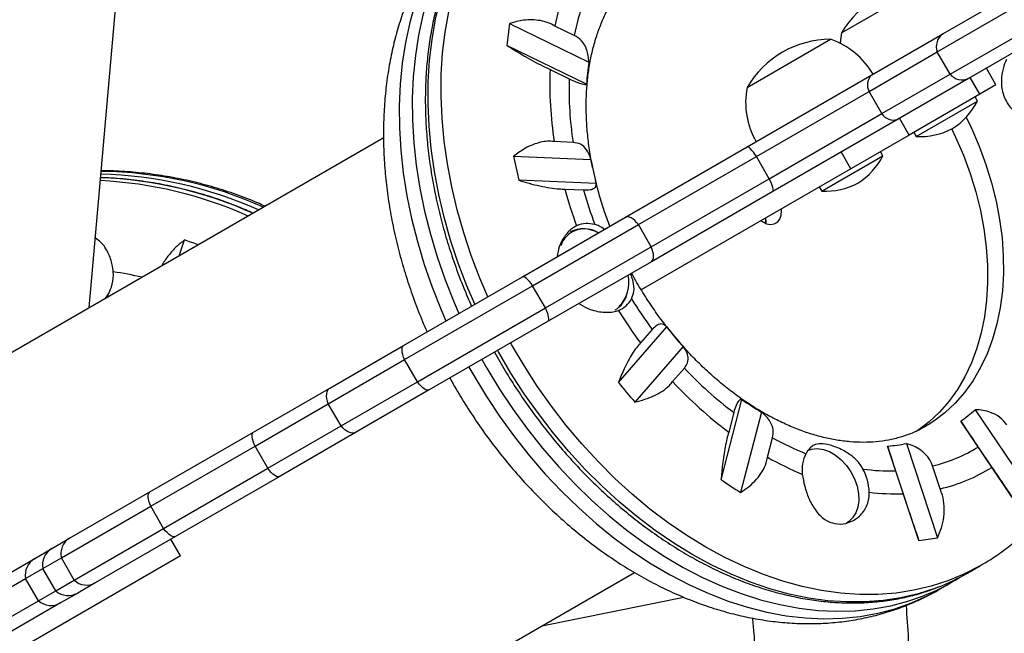
# Model space of a CAD drawing. Units: inches. Extents: x -40 to 843, y 186 to 703.
# Drawn here: x 339 to 349, y 536 to 542 of the extents above; entities that cross this region are included whole.
import ezdxf

# ---------------------------------------------------------------- set-up
doc = ezdxf.new("R2010")
doc.units = ezdxf.units.IN
doc.header["$MEASUREMENT"] = 0
doc.header["$PDSIZE"] = -1
doc.layers.add('CONTOUR', color=7, linetype='Continuous')
doc.layers.add('DIM_IMP_BORDURE', color=7, linetype='Continuous')
doc.styles.add('DIM', font='romans.shx')
doc.dimstyles.new('Implantation (Pied-mètre)', dxfattribs={"dimscale": 96, "dimtxt": 0.09375, "dimasz": 0.125, "dimexe": 0.125, "dimexo": 0.125, "dimgap": 0.03, "dimtad": 1, "dimdec": 3, "dimzin": 0, "dimdsep": 46, "dimlunit": 4, "dimtxsty": 'DIM', "dimblk1": 'OBLIQUE', "dimblk2": 'OBLIQUE', "dimsah": 1, "dimcen": 0.089844, "dimdle": 0.125, "dimclrt": 7, "dimadec": 0, "dimazin": 0, "dimtfac": 1, "dimtdec": 0, "dimtofl": 0, "dimtmove": 0, "dimatfit": 3, "dimldrblk": 'OBLIQUE', "dimfxl": 1, "dimfrac": 2, "dimtolj": 1, "dimtzin": 0, "dimarcsym": 0})

# ---------------------------------------------------------------- blocks, each defined once
blk = doc.blocks.new('_OBLIQUE')
at = {"color": 0, "linetype": 'ByBlock'}
blk.add_line((-0.5, -0.5), (0.5, 0.5), dxfattribs=at)
blk = doc.blocks.new('*D10')
at = {"layer": 'Defpoints', "color": 0}
for p in [(771.1392, 671.9247), (771.1392, 579.7071), (52.8291, 469.4891)]:
    blk.add_point(p, dxfattribs=at)
at = {"layer": 'DIM_IMP_BORDURE', "color": 0, "lineweight": -2}
for p, q in [((52.8291, 485.7391), (52.8291, 688.1747)), ((771.1392, 595.9571), (771.1392, 688.1747)), ((36.5791, 671.9247), (787.3892, 671.9247))]:
    blk.add_line(p, q, dxfattribs=at)
at = {"layer": 'DIM_IMP_BORDURE', "color": 0, "lineweight": -2, "xscale": 16.25, "yscale": 16.25, "zscale": 16.25, "rotation": 180}
blk.add_blockref('_OBLIQUE', (52.8291, 671.9247), dxfattribs=at)
at = {"layer": 'DIM_IMP_BORDURE', "color": 0, "lineweight": -2, "xscale": 16.25, "yscale": 16.25, "zscale": 16.25}
blk.add_blockref('_OBLIQUE', (771.1392, 671.9247), dxfattribs=at)
at = {"layer": 'DIM_IMP_BORDURE', "color": 7, "insert": (411.9841, 685.0923), "char_height": 12.1875, "attachment_point": 5, "style": 'DIM'}
blk.add_mtext('\\A1;59\'-10" [18.245m]', dxfattribs=at)
blk = doc.blocks.new('*D11')
at = {"layer": 'Defpoints', "color": 0}
for p in [(443.1693, 646.2747), (-9.101, 202.4925), (263.7286, 202.4925)]:
    blk.add_point(p, dxfattribs=at)
at = {"layer": 'DIM_IMP_BORDURE', "color": 0, "lineweight": -2}
for p, q in [((-9.101, 662.5247), (-9.101, 186.2425)), ((426.9193, 646.2747), (-25.351, 646.2747)), ((247.4786, 202.4925), (-25.351, 202.4925))]:
    blk.add_line(p, q, dxfattribs=at)
at = {"layer": 'DIM_IMP_BORDURE', "color": 0, "lineweight": -2, "xscale": 16.25, "yscale": 16.25, "zscale": 16.25}
for p, rotation in [((-9.101, 646.2747), 90), ((-9.101, 202.4925), 270)]:
    blk.add_blockref('_OBLIQUE', p, dxfattribs=dict(at, rotation=rotation))
at = {"layer": 'DIM_IMP_BORDURE', "color": 7, "insert": (-22.2686, 424.3836), "char_height": 12.1875, "attachment_point": 5, "rotation": 90, "style": 'DIM'}
blk.add_mtext("\\A1;37' [11.272m]", dxfattribs=at)

msp = doc.modelspace()

# ---------------------------------------------------------------- linework, layer by layer
at = {"layer": 'CONTOUR'}
for p, q in [((339.70262, 539.3109), (340.06257, 543.37568)), ((347.01703, 541.98225), (347.82892, 542.451)), ((348.0016, 541.97334), (348.74595, 542.4031)), ((347.94706, 541.79752), (348.70514, 542.23519)), ((343.78934, 542.07422), (344.56199, 541.69823)), ((344.41893, 541.95807), (344.23147, 542.04929)), ((347.3103, 541.57422), (348.0016, 541.97334)), ((348.07206, 541.58101), (348.83014, 542.01869)), ((348.99595, 541.97009), (348.2516, 541.54033)), ((344.53768, 541.48474), (343.76503, 541.86073)), ((346.09847, 541.45192), (346.91037, 541.92067)), ((347.28388, 541.41463), (347.94706, 541.79752)), ((348.07206, 541.58101), (347.94706, 541.79752)), ((344.18334, 541.62658), (344.3708, 541.53536)), ((346.0986, 540.87465), (347.3103, 541.57422)), ((347.40888, 541.19812), (348.07206, 541.58101)), ((348.51786, 541.47755), (348.42411, 541.63993)), ((348.2516, 541.54033), (347.5603, 541.14121)), ((348.35933, 541.38602), (348.26558, 541.5484)), ((348.51786, 541.47755), (348.35933, 541.38602)), ((346.18953, 540.78281), (347.28388, 541.41463)), ((347.40888, 541.19812), (347.28388, 541.41463)), ((348.35933, 541.38602), (347.67412, 540.99042)), ((347.74242, 540.97573), (348.33661, 541.31878)), ((348.3379, 541.31953), (348.31446, 541.36012)), ((348.33661, 541.31878), (348.3379, 541.31953)), ((346.31453, 540.56631), (347.40888, 541.19812)), ((347.5603, 541.14121), (346.3486, 540.44163)), ((347.67412, 540.99042), (347.58037, 541.1528)), ((347.67412, 540.99042), (347.10801, 540.66358)), ((347.71899, 541.01632), (347.74242, 540.97573)), ((342.56124, 540.96133), (336.17905, 537.27657)), ((344.40747, 540.91956), (344.22496, 540.9277)), ((344.91824, 540.19317), (346.0986, 540.87465)), ((347.10801, 540.66358), (347.01426, 540.82596)), ((347.41934, 540.7892), (347.39591, 540.82979)), ((343.82907, 540.78531), (344.58133, 540.75174)), ((345.04268, 540.12067), (346.18953, 540.78281)), ((346.31453, 540.56631), (346.18953, 540.78281)), ((346.87403, 540.47436), (347.41934, 540.7892)), ((347.10801, 540.66358), (345.07048, 539.48721)), ((344.63227, 540.51804), (343.88, 540.55162)), ((345.16768, 539.90417), (346.31453, 540.56631)), ((344.32581, 540.46498), (344.50832, 540.45683)), ((346.3486, 540.44163), (345.16824, 539.76015)), ((346.80043, 540.48599), (346.82386, 540.4454)), ((346.82386, 540.4454), (346.87403, 540.47436)), ((343.91443, 539.61361), (344.91824, 540.19317)), ((344.01415, 539.52685), (345.04268, 540.12067)), ((345.16768, 539.90417), (345.04268, 540.12067)), ((340.57997, 539.81745), (340.62986, 539.97085)), ((344.13915, 539.31035), (345.16768, 539.90417)), ((345.16824, 539.76015), (344.16443, 539.1806)), ((342.76022, 538.94723), (343.91443, 539.61361)), ((342.76949, 538.80825), (344.01415, 539.52685)), ((344.13915, 539.31035), (344.01415, 539.52685)), ((339.86184, 539.40283), (339.88279, 539.43153)), ((339.88279, 539.43153), (339.90604, 539.42835)), ((342.89449, 538.59174), (344.13915, 539.31035)), ((344.16443, 539.1806), (343.01022, 538.51422)), ((344.84931, 538.58601), (345.31857, 539.12633)), ((345.17663, 539.10162), (345.06278, 538.97053)), ((345.35959, 539.07643), (345.31832, 539.12762)), ((342.04225, 538.53271), (342.76022, 538.94723)), ((345.47628, 538.93693), (345.00702, 538.3966)), ((342.02849, 538.38043), (342.76949, 538.80825)), ((342.89449, 538.59174), (342.76949, 538.80825)), ((345.37505, 538.59551), (345.48889, 538.7266)), ((342.15349, 538.16393), (342.89449, 538.59174)), ((341.29983, 538.10408), (342.04225, 538.53271)), ((343.01022, 538.51422), (342.29225, 538.0997)), ((345.84526, 537.64236), (346.04762, 538.42283)), ((341.31622, 537.9692), (342.02849, 538.38043)), ((342.15349, 538.16393), (342.02849, 538.38043)), ((348.31456, 538.32165), (348.86447, 537.5076)), ((345.96888, 538.2947), (345.91979, 538.10535)), ((346.23847, 538.2986), (346.03611, 537.51813)), ((348.72456, 537.39814), (348.17465, 538.21219)), ((341.44122, 537.75269), (342.15349, 538.16393)), ((340.29336, 537.52299), (341.29983, 538.10408)), ((342.29225, 538.0997), (341.54983, 537.67107)), ((346.29767, 537.85937), (346.34677, 538.04872)), ((340.30242, 537.38389), (341.31622, 537.9692)), ((341.44122, 537.75269), (341.31622, 537.9692)), ((347.76834, 537.05288), (347.46494, 537.96919)), ((347.64696, 537.99328), (347.95036, 537.07696)), ((348.34479, 537.95955), (348.47821, 537.76205)), ((340.42742, 537.16738), (341.44122, 537.75269)), ((347.97508, 537.55333), (347.90148, 537.77564)), ((341.54983, 537.67107), (340.54336, 537.08998)), ((347.54108, 537.72795), (347.61469, 537.50564)), ((339.51369, 537.07285), (340.29336, 537.52299)), ((339.43381, 536.88239), (340.30242, 537.38389)), ((340.42742, 537.16738), (340.30242, 537.38389)), ((339.55881, 536.66589), (340.42742, 537.16738)), ((339.34244, 536.97398), (339.51369, 537.07285)), ((340.54336, 537.08998), (339.76369, 536.63984)), ((340.59133, 536.90117), (340.49758, 537.06355)), ((339.1763, 536.87806), (339.34244, 536.97398)), ((337.01136, 535.62813), (339.1763, 536.87806)), ((340.59133, 536.90117), (338.33871, 535.60062)), ((339.25354, 536.77831), (339.43381, 536.88239)), ((339.55881, 536.66589), (339.43381, 536.88239)), ((339.08594, 536.68155), (339.25354, 536.77831)), ((339.37854, 536.56181), (339.25354, 536.77831)), ((348.24063, 536.73455), (348.36756, 536.80783)), ((337.00291, 535.47891), (339.08594, 536.68155)), ((338.6166, 533.05473), (345.00314, 536.742)), ((339.21094, 536.46504), (339.08594, 536.68155)), ((339.37854, 536.56181), (339.55881, 536.66589)), ((339.76369, 536.63984), (339.59244, 536.54097)), ((347.9606, 536.57288), (348.08753, 536.64616)), ((339.21094, 536.46504), (339.37854, 536.56181)), ((339.59244, 536.54097), (339.4263, 536.44504)), ((344.10339, 536.22253), (345.4824, 536.50079)), ((347.9606, 536.57288), (347.96541, 536.57566)), ((337.12791, 535.26241), (339.21094, 536.46504)), ((339.4263, 536.44504), (337.26136, 535.19512))]:
    msp.add_line(p, q, dxfattribs=at)
at = {"layer": 'CONTOUR', "flags": 128}
for points in [[(343.45124, 539.34619), (343.37464, 539.52629), (343.29089, 539.74646), (343.21721, 539.96837), (343.15384, 540.19127), (343.101, 540.41437), (343.05888, 540.63692), (343.02762, 540.85815), (343.00732, 541.07729), (342.99806, 541.29359), (342.99988, 541.5063), (343.01275, 541.7147), (343.03665, 541.91805), (343.07148, 542.11566), (343.11713, 542.30685), (343.17344, 542.49096), (343.24021, 542.66736), (343.31722, 542.83543), (343.4042, 542.99461), (343.50085, 543.14433), (343.60683, 543.28408), (343.72178, 543.41338), (343.84531, 543.53179), (343.92115, 543.59565)], [(343.77255, 543.51086), (343.65012, 543.40517), (343.5294, 543.28308), (343.41739, 543.15024), (343.31448, 543.00711), (343.22102, 542.85418), (343.13734, 542.69198), (343.06371, 542.52107), (343.0004, 542.34203), (342.94763, 542.15549), (342.90557, 541.96208), (342.87437, 541.76248), (342.85414, 541.55737), (342.84495, 541.34746), (342.84683, 541.13347), (342.85977, 540.91614), (342.88373, 540.69622), (342.91863, 540.47446), (342.96434, 540.25164), (343.02071, 540.02852), (343.08754, 539.80586), (343.16461, 539.58445), (343.25165, 539.36503), (343.29814, 539.2578)], [(342.87347, 542.26875), (342.8207, 542.08221), (342.77864, 541.8888), (342.74744, 541.6892), (342.72721, 541.48409), (342.71802, 541.27417), (342.7199, 541.06018), (342.73284, 540.84285), (342.7568, 540.62293), (342.79169, 540.40118), (342.83741, 540.17836), (342.89378, 539.95523), (342.96061, 539.73258), (343.03768, 539.51116), (343.12471, 539.29175), (343.17121, 539.18452)], [(343.57817, 539.41948), (343.50157, 539.59957), (343.41782, 539.81974), (343.34414, 540.04165), (343.28077, 540.26455), (343.22793, 540.48766), (343.18581, 540.71021), (343.15455, 540.93144), (343.13425, 541.15058), (343.125, 541.36688), (343.12681, 541.57959), (343.13969, 541.78798), (343.16358, 541.99133), (343.19841, 542.18895)], [(347.01703, 541.98225), (347.00705, 541.91483), (347.00434, 541.88107)], [(348.22759, 541.16347), (348.27843, 541.05773), (348.35364, 540.88277), (348.41905, 540.7054), (348.47431, 540.52656), (348.51911, 540.3472), (348.55322, 540.16828), (348.57646, 539.99076), (348.58871, 539.81557), (348.58989, 539.64367), (348.58, 539.47596), (348.5591, 539.31334), (348.5273, 539.15667), (348.48476, 539.0068), (348.43171, 538.86451), (348.36844, 538.73058), (348.29529, 538.60572), (348.21263, 538.49059), (348.12093, 538.3858), (348.02065, 538.29192), (347.91235, 538.20944), (347.85706, 538.17366)], [(348.08739, 541.04906), (348.12533, 540.96934), (348.20055, 540.79438), (348.26596, 540.61701), (348.32121, 540.43817), (348.36602, 540.25881), (348.40013, 540.07989), (348.42337, 539.90237), (348.43561, 539.72719), (348.43679, 539.55528), (348.42691, 539.38757), (348.40601, 539.22495), (348.3742, 539.06828), (348.33166, 538.91841), (348.27862, 538.77613), (348.21535, 538.6422), (348.14219, 538.51733), (348.05954, 538.4022), (347.96783, 538.29741), (347.86756, 538.20353), (347.75925, 538.12105), (347.73686, 538.10608)], [(346.18953, 540.78281), (346.17448, 540.80455), (346.15985, 540.82411), (346.14598, 540.84103), (346.13322, 540.8549), (346.12184, 540.86541), (346.11214, 540.87229), (346.10433, 540.8754), (346.0986, 540.87465)], [(346.3486, 540.44163), (346.35211, 540.44622), (346.35333, 540.45454), (346.35222, 540.46639), (346.34881, 540.48149), (346.34318, 540.49948), (346.33546, 540.51995), (346.32583, 540.5424), (346.31453, 540.56631)], [(346.23326, 540.15854), (346.24609, 540.14934), (346.28609, 540.12934), (346.32607, 540.12179), (346.36307, 540.12725), (346.39434, 540.1453), (346.41756, 540.17461), (346.43101, 540.21302), (346.43369, 540.25766), (346.43214, 540.27336)], [(345.04268, 540.12067), (345.02541, 540.14114), (345.00783, 540.15899), (344.99034, 540.17382), (344.97337, 540.18527), (344.95731, 540.19306), (344.94254, 540.19703), (344.92941, 540.19706), (344.91824, 540.19317)], [(346.27916, 540.13191), (346.2806, 540.16927), (346.27904, 540.18497)], [(346.27904, 540.18497), (346.28064, 540.14637), (346.27916, 540.13191)], [(345.16824, 539.76015), (345.1772, 539.76788), (345.18373, 539.77927), (345.18769, 539.79404), (345.18896, 539.81185), (345.18754, 539.83227), (345.18344, 539.85483), (345.17677, 539.87898), (345.16768, 539.90417)], [(344.01415, 539.52685), (343.99851, 539.54826), (343.98311, 539.56737), (343.9683, 539.58374), (343.95442, 539.59698), (343.94182, 539.60677), (343.93079, 539.61289), (343.92158, 539.61519), (343.91443, 539.61361)], [(344.16443, 539.1806), (344.16937, 539.18601), (344.17198, 539.19513), (344.1722, 539.20775), (344.17002, 539.22356), (344.16549, 539.24219), (344.15872, 539.26321), (344.14987, 539.2861), (344.13915, 539.31035)], [(342.76949, 538.80825), (342.75983, 538.8331), (342.75239, 538.85681), (342.74735, 538.87883), (342.74483, 538.89862), (342.74489, 538.91572), (342.74752, 538.92973), (342.75267, 538.94032), (342.76022, 538.94723)], [(347.95287, 536.59722), (347.9233, 536.5861), (347.76094, 536.53383), (347.59322, 536.49439), (347.42074, 536.4679), (347.24408, 536.45446), (347.06385, 536.45411), (346.88068, 536.46686), (346.69519, 536.49266), (346.50802, 536.53143), (346.31983, 536.58302), (346.13126, 536.64726), (345.94295, 536.72393), (345.75557, 536.81277), (345.56974, 536.91347), (345.38612, 537.02568), (345.20534, 537.14901), (345.02802, 537.28305), (344.85477, 537.42732), (344.6862, 537.58133), (344.52287, 537.74455), (344.36535, 537.91642), (344.21419, 538.09634), (344.06991, 538.2837), (343.93301, 538.47785), (343.80395, 538.67811), (343.68318, 538.8838), (343.67519, 538.89814)], [(348.36977, 536.80911), (348.3567, 536.80161), (348.20669, 536.72429), (348.05023, 536.65938), (347.88787, 536.60712), (347.72015, 536.56767), (347.54767, 536.54118), (347.37101, 536.52774), (347.19078, 536.5274), (347.00761, 536.54015), (346.82212, 536.56595), (346.63496, 536.60471), (346.44676, 536.6563), (346.25819, 536.72055), (346.06988, 536.79722), (345.8825, 536.88606), (345.69667, 536.98675), (345.51306, 537.09896), (345.33227, 537.2223), (345.15495, 537.35633), (344.98171, 537.5006), (344.81313, 537.65461), (344.6498, 537.81783), (344.49228, 537.9897), (344.34113, 538.16963), (344.19684, 538.35698), (344.05994, 538.55113), (343.93088, 538.75139), (343.81011, 538.95709), (343.80212, 538.97142)], [(343.52209, 538.80975), (343.56939, 538.72629), (343.69297, 538.52233), (343.8247, 538.32403), (343.96412, 538.13207), (344.11075, 537.94712), (344.26408, 537.76982), (344.4236, 537.60077), (344.58874, 537.44055), (344.75894, 537.28973), (344.93361, 537.14882), (345.11216, 537.0183), (345.29395, 536.89863), (345.47838, 536.79022), (345.66479, 536.69344), (345.85256, 536.60862), (346.04102, 536.53607), (346.22954, 536.47602), (346.41747, 536.42868), (346.60414, 536.39423), (346.78893, 536.37277), (346.97119, 536.36438), (347.1503, 536.3691), (347.32563, 536.38689), (347.49659, 536.41771), (347.66259, 536.46145), (347.8025, 536.50988)], [(343.39516, 538.73647), (343.44246, 538.65301), (343.56604, 538.44905), (343.69777, 538.25075), (343.83719, 538.05879), (343.98382, 537.87384), (344.13715, 537.69653), (344.29667, 537.52748), (344.46181, 537.36727), (344.63201, 537.21645), (344.80668, 537.07553), (344.98522, 536.94502), (345.16702, 536.82535), (345.35145, 536.71693), (345.53786, 536.62015), (345.72563, 536.53534), (345.91409, 536.46278), (346.10261, 536.40273), (346.29053, 536.3554), (346.47721, 536.32095), (346.662, 536.29949), (346.84426, 536.2911), (347.02337, 536.29581), (347.1987, 536.31361), (347.36966, 536.34443), (347.53566, 536.38816), (347.69611, 536.44467), (347.85048, 536.51374), (347.9606, 536.57288)], [(343.01022, 538.51422), (343.00046, 538.51114), (342.98871, 538.51198), (342.97526, 538.5167), (342.96042, 538.5252), (342.94454, 538.53728), (342.928, 538.55265), (342.91118, 538.57095), (342.89449, 538.59174)], [(342.02849, 538.38043), (342.02035, 538.40616), (342.01494, 538.43105), (342.01239, 538.45449), (342.01275, 538.47595), (342.01604, 538.49492), (342.02215, 538.51094), (342.03096, 538.52364), (342.04225, 538.53271)], [(342.29225, 538.0997), (342.27874, 538.09446), (342.26334, 538.09318), (342.24641, 538.0959), (342.22835, 538.10254), (342.20958, 538.11295), (342.19055, 538.12688), (342.1717, 538.14401), (342.15349, 538.16393)], [(341.31622, 537.9692), (341.30608, 537.99378), (341.29802, 538.01713), (341.29221, 538.0387), (341.2888, 538.05798), (341.28786, 538.07451), (341.28942, 538.0879), (341.29344, 538.09783), (341.29983, 538.10408)], [(346.68669, 537.9262), (346.72479, 537.93874), (346.78078, 537.94413), (346.8399, 537.93599), (346.90002, 537.91463), (346.95896, 537.88081), (347.01459, 537.83576), (347.06491, 537.7811), (347.10809, 537.71882), (347.14257, 537.65116), (347.16711, 537.58057), (347.18082, 537.50959), (347.18321, 537.4408), (347.17418, 537.37669), (347.15407, 537.31956), (347.1236, 537.27148), (347.08387, 537.23419), (347.06747, 537.22362)], [(341.54983, 537.67107), (341.54123, 537.66866), (341.53061, 537.67014), (341.51823, 537.67548), (341.50439, 537.68456), (341.4894, 537.69715), (341.47363, 537.71297), (341.45744, 537.73163), (341.44122, 537.75269)], [(340.30242, 537.38389), (340.29277, 537.40875), (340.28535, 537.43247), (340.28033, 537.45449), (340.27784, 537.4743), (340.27793, 537.49142), (340.2806, 537.50545), (340.28578, 537.51606), (340.29336, 537.52299)], [(340.54336, 537.08998), (340.53357, 537.08688), (340.52179, 537.08769), (340.5083, 537.0924), (340.49343, 537.10088), (340.47753, 537.11295), (340.46096, 537.1283), (340.44413, 537.14659), (340.42742, 537.16738)]]:
    msp.add_lwpolyline(points, dxfattribs=at)
at = {"layer": 'CONTOUR'}
for centre, radius, start, end in [((347.83118, 541.5096), 0.94141, 90.137166, 149.862834), ((346.74018, 541.57796), 2.5526, 161.443244, 169.35946), ((346.7239, 541.5111), 2.34791, 160.803405, 169.025669), ((347.11007, 541.58798), 3.35615, 171.669648, 175.338472), ((348.0898, 541.84961), 0.15195, 125.484817, 200.050211), ((346.91262, 540.97927), 0.94141, 90.137166, 149.862834), ((346.66065, 541.19689), 0.76565, 30.146846, 70.965245), ((347.00417, 541.31203), 2.47253, 171.013713, 175.994407), ((347.71644, 541.48629), 3.53589, 177.726109, 189.089489), ((347.40155, 541.47713), 0.13324, 133.222582, 207.974236), ((348.18855, 541.67858), 0.15195, 219.949789, 294.515183), ((347.64934, 541.4216), 3.28052, 178.012639, 188.802959), ((346.85014, 541.30628), 0.76565, 169.034755, 209.853154), ((347.71649, 541.64178), 0.7, 302.721061, 332.589506), ((347.52184, 541.26878), 0.13324, 212.025764, 286.777418), ((347.77405, 541.67501), 0.7, 267.410494, 297.278939), ((348.37588, 541.65395), 4.62904, 190.815608, 193.776439), ((347.93656, 541.36065), 3.41003, 190.286205, 194.305842), ((346.79793, 541.11145), 0.7, 302.721061, 332.589506), ((339.72625, 536.64198), 3.96878, 65.82855, 88.680602), ((339.77316, 536.67023), 3.9673, 65.826039, 89.32246), ((339.62026, 536.56922), 3.9826, 65.862791, 87.239117), ((339.66723, 536.59747), 3.98109, 65.861113, 87.878167), ((346.85549, 541.14468), 0.7, 267.410494, 297.278939), ((348.53534, 541.64026), 4.37052, 195.599505, 200.511789), ((348.41981, 541.56754), 4.06613, 195.852483, 200.839898), ((344.54826, 539.85957), 0.271, 74.716878, 113.105007), ((344.51927, 539.8331), 0.24628, 57.138673, 160.507572), ((344.50685, 539.80238), 0.27682, 58.652252, 117.170134), ((339.48233, 536.45449), 3.69886, 69.717378, 71.926327), ((339.53311, 539.63789), 0.40603, 329.453898, 3.29832), ((339.48325, 536.485), 3.2087, 76.762892, 81.843937), ((344.61281, 539.55859), 0.33633, 315.664809, 12.139226), ((344.68501, 539.50709), 0.2538, 301.582892, 345.278999), ((344.76033, 539.51114), 0.24186, 291.213577, 332.66903), ((348.62531, 541.64627), 4.28586, 211.606859, 216.422254), ((348.76498, 541.72639), 4.61531, 211.926427, 216.663381), ((348.26303, 541.4177), 3.73098, 217.890014, 221.675643), ((348.23493, 541.29575), 3.76049, 223.093967, 232.944089), ((348.34735, 541.35101), 4.05307, 222.832351, 233.205705), ((348.81918, 541.7312), 5.06479, 218.388601, 221.177057), ((347.74737, 540.82537), 2.94302, 234.721328, 239.155795), ((347.38471, 539.36597), 1.39829, 304.397635, 311.681766), ((347.72868, 540.53327), 2.843, 240.916987, 248.153967), ((347.35385, 539.50865), 1.54346, 274.12759, 280.947308), ((347.53556, 539.28397), 1.55208, 283.636459, 301.425493), ((347.81311, 540.55124), 3.08912, 240.621849, 247.592093), ((346.97931, 537.73719), 0.34631, 152.995623, 186.937081), ((346.76247, 537.50052), 0.5236, 2.213479, 27.897757), ((347.49099, 539.6763), 1.94899, 262.162669, 271.472608), ((347.59384, 539.18307), 1.67374, 283.166209, 301.895744), ((348.1192, 540.92701), 3.99497, 235.305353, 238.57177), ((347.54548, 539.5892), 2.08471, 262.841383, 271.902546), ((339.60491, 536.92261), 0.17576, 121.264815, 193.227318), ((347.58486, 539.1394), 2.09458, 275.025453, 280.049445), ((339.43575, 536.81355), 0.18559, 120.183105, 190.946345), ((339.26999, 536.71595), 0.18723, 120.025061, 190.586532), ((347.06759, 538.413), 2.04009, 291.11483, 302.479772), ((347.22058, 538.50178), 2.04049, 291.031367, 299.993598), ((339.67919, 536.79395), 0.17576, 226.772682, 298.735185), ((339.50016, 536.70198), 0.18559, 229.053655, 299.816895), ((339.33276, 536.60723), 0.18723, 229.413468, 299.974939)]:
    msp.add_arc(centre, radius, start, end, dxfattribs=at)
for points, knots in [([(343.60864, 543.41275), (343.56916, 543.44065), (343.43777, 543.53349), (343.20748, 543.68049), (342.91845, 543.85376), (342.62328, 544.01568), (342.32286, 544.16681), (342.01747, 544.30673), (341.70755, 544.43532), (341.39352, 544.55239), (341.07579, 544.65777), (340.7548, 544.75134), (340.43099, 544.83296), (340.10479, 544.90253), (339.77663, 544.95996), (339.44697, 545.00517), (339.11624, 545.03809), (338.7849, 545.05869), (338.45339, 545.06695), (338.12215, 545.06284), (337.79163, 545.04639), (337.46228, 545.01761), (337.13454, 544.97654), (336.80885, 544.92325), (336.48565, 544.8578), (336.16537, 544.78028), (335.84843, 544.6908), (335.53528, 544.58949), (335.22632, 544.47648), (334.92197, 544.35192), (334.62264, 544.21598), (334.32872, 544.06884), (334.04062, 543.9107), (333.75871, 543.74178), (333.48339, 543.56231), (333.215, 543.37251), (332.95393, 543.17266), (332.7005, 542.96301), (332.45507, 542.74385), (332.21796, 542.51546), (331.9895, 542.27817), (331.76998, 542.03228), (331.5597, 541.77812), (331.35894, 541.51604), (331.168, 541.24637), (330.98704, 540.96953), (330.81663, 540.68571), (330.66125, 540.40583), (330.56818, 540.21774), (330.52416, 540.12877)], [0, 0, 0, 0, 0.0092927, 0.0309252, 0.0525557, 0.0741841, 0.0958101, 0.1174337, 0.1390547, 0.160673, 0.1822885, 0.2039011, 0.2255107, 0.2471173, 0.2687208, 0.2903212, 0.3119184, 0.3335125, 0.3551036, 0.3766915, 0.3982765, 0.4198586, 0.441438, 0.4630146, 0.4845888, 0.5061606, 0.5277303, 0.549298, 0.5708641, 0.5924286, 0.6139919, 0.6355543, 0.6571159, 0.6786771, 0.7002382, 0.7217992, 0.7433605, 0.7649225, 0.7864852, 0.8080491, 0.8296143, 0.8511812, 0.8727498, 0.8943205, 0.9158934, 0.9374686, 0.9590465, 0.980627, 1, 1, 1, 1]), ([(343.89746, 543.6088), (343.89271, 543.60625), (343.83722, 543.57653), (343.73681, 543.50945), (343.59744, 543.40727), (343.46604, 543.294), (343.34215, 543.17142), (343.2263, 543.03944), (343.11875, 542.89851), (343.01981, 542.74893), (342.92981, 542.59106), (342.84904, 542.42531), (342.77779, 542.25211), (342.71634, 542.07196), (342.66494, 541.8854), (342.6238, 541.69302), (342.59308, 541.49546), (342.57291, 541.29339), (342.56335, 541.08751), (342.56441, 540.87852), (342.57605, 540.66713), (342.5982, 540.45405), (342.63074, 540.23998), (342.67351, 540.0256), (342.72636, 539.81159), (342.78891, 539.59854), (342.86157, 539.3873), (342.92796, 539.21377), (342.97344, 539.11203), (342.98825, 539.07889)], [0, 0, 0, 0, 0.0034984, 0.0408386, 0.0781569, 0.1155035, 0.1529344, 0.1905018, 0.2282514, 0.2662209, 0.3044383, 0.3429203, 0.3816726, 0.4206894, 0.459955, 0.4994453, 0.5391306, 0.578978, 0.6189543, 0.6590275, 0.6991693, 0.7393554, 0.7795663, 0.8197842, 0.8599989, 0.9002049, 0.9404, 0.9805841, 1, 1, 1, 1]), ([(343.91376, 543.58971), (343.87775, 543.56007), (343.79991, 543.49601), (343.68919, 543.38544), (343.58012, 543.26094), (343.4793, 543.12695), (343.38678, 542.98418), (343.30292, 542.83298), (343.22798, 542.6738), (343.16221, 542.50713), (343.10582, 542.33349), (343.05899, 542.15342), (343.02189, 541.96748), (342.99462, 541.77627), (342.97727, 541.58037), (342.96988, 541.38041), (342.97248, 541.17702), (342.98504, 540.97082), (343.00751, 540.76245), (343.03981, 540.55256), (343.08183, 540.34179), (343.13345, 540.13079), (343.19443, 539.92017), (343.26486, 539.71067), (343.33952, 539.51292), (343.39484, 539.38645), (343.42027, 539.32831)], [0, 0, 0, 0, 0.0359247, 0.0776452, 0.1194119, 0.1612376, 0.2031307, 0.2450947, 0.2871292, 0.32923, 0.3713904, 0.4136024, 0.4558573, 0.4981463, 0.5404613, 0.5827953, 0.6251421, 0.6674968, 0.7098555, 0.7522147, 0.7945724, 0.8369276, 0.8792795, 0.9216282, 0.9639738, 1, 1, 1, 1]), ([(344.59776, 540.67637), (344.59298, 540.69869), (344.57639, 540.77613), (344.55748, 540.90715), (344.54091, 541.06836), (344.53399, 541.22612), (344.53594, 541.37976), (344.54679, 541.52852), (344.56631, 541.67173), (344.59428, 541.80877), (344.63043, 541.9391), (344.67449, 542.06227), (344.72621, 542.17788), (344.78536, 542.28563), (344.8518, 542.38528), (344.92549, 542.47658), (345.00634, 542.55946), (345.09483, 542.63286), (345.17146, 542.68665), (345.22088, 542.71204), (345.23611, 542.71986)], [0, 0, 0, 0, 0.02344337, 0.08136674, 0.13923386, 0.19705482, 0.25484804, 0.31263578, 0.37045229, 0.42835116, 0.48640501, 0.5447088, 0.6033825, 0.66257156, 0.72244258, 0.78316977, 0.84490519, 0.90772589, 0.97155954, 1, 1, 1, 1]), ([(344.23147, 542.04929), (344.20957, 542.06079), (344.16517, 542.08411), (344.08975, 542.10364), (344.00943, 542.11138), (343.90826, 542.10665), (343.83484, 542.08663), (343.78934, 542.07422)], [0, 0, 0, 0, 0.170769, 0.3461792, 0.5234122, 0.7046135, 1, 1, 1, 1]), ([(344.56199, 541.69823), (344.55727, 541.74031), (344.54869, 541.81664), (344.49629, 541.90876), (344.44374, 541.94225), (344.41893, 541.95807)], [0, 0, 0, 0, 0.39329433, 0.71353508, 1, 1, 1, 1]), ([(348.36947, 536.81057), (348.40209, 536.8294), (348.48453, 536.87702), (348.6094, 536.96548), (348.74431, 537.07397), (348.87142, 537.19264), (348.99074, 537.32064), (349.10187, 537.45779), (349.20452, 537.60373), (349.29837, 537.75811), (349.38312, 537.92055), (349.45847, 538.09062), (349.52413, 538.26787), (349.57984, 538.45177), (349.62538, 538.64174), (349.66056, 538.83717), (349.68524, 539.0374), (349.69934, 539.24175), (349.70281, 539.4495), (349.69567, 539.65995), (349.67799, 539.87239), (349.64987, 540.08613), (349.61144, 540.30046), (349.56288, 540.51471), (349.50439, 540.72823), (349.43619, 540.94038), (349.35851, 541.15054), (349.27166, 541.35812), (349.17571, 541.5624), (349.07317, 541.76055), (348.99843, 541.888), (348.96184, 541.95039)], [0, 0, 0, 0, 0.0217767, 0.0550417, 0.08831, 0.1216325, 0.1550574, 0.1886281, 0.2223814, 0.2563461, 0.2905416, 0.3249771, 0.3596517, 0.394555, 0.4296685, 0.4649675, 0.5004238, 0.5360074, 0.5716893, 0.6074426, 0.6432442, 0.6790748, 0.7149182, 0.7507617, 0.7865992, 0.8224275, 0.8582458, 0.8940554, 0.9298589, 0.9656601, 1, 1, 1, 1]), ([(343.76503, 541.86073), (343.79455, 541.8423), (343.8543, 541.80501), (343.94718, 541.7504), (344.04092, 541.69818), (344.12054, 541.65662), (344.16611, 541.63482), (344.18334, 541.62658)], [0, 0, 0, 0, 0.2130464, 0.4310807, 0.6444378, 0.8655841, 1, 1, 1, 1]), ([(348.61837, 541.72458), (348.60687, 541.69584), (348.58235, 541.63457), (348.56802, 541.53368), (348.57304, 541.44544), (348.59356, 541.35632), (348.64848, 541.26151), (348.7463, 541.1764), (348.84586, 541.12306), (348.90599, 541.10298), (348.92863, 541.09541)], [0, 0, 0, 0, 0.1313016, 0.2799623, 0.3640206, 0.4479769, 0.6032719, 0.7414221, 0.9026214, 1, 1, 1, 1]), ([(344.3708, 541.53536), (344.39328, 541.52488), (344.44297, 541.50171), (344.49186, 541.48572), (344.52339, 541.48058), (344.53287, 541.48334), (344.53768, 541.48474)], [0, 0, 0, 0, 0.2523824, 0.5577445, 0.7752757, 1, 1, 1, 1]), ([(344.22496, 540.9277), (344.20348, 540.92937), (344.15994, 540.93276), (344.08963, 540.92144), (344.01713, 540.89831), (343.92844, 540.85686), (343.86709, 540.81269), (343.82907, 540.78531)], [0, 0, 0, 0, 0.170769, 0.3461792, 0.5234122, 0.7046135, 1, 1, 1, 1]), ([(344.58133, 540.75174), (344.5695, 540.78574), (344.54804, 540.84741), (344.48491, 540.90628), (344.4323, 540.9153), (344.40747, 540.91956)], [0, 0, 0, 0, 0.3932943, 0.7135351, 1, 1, 1, 1]), ([(341.41363, 540.29876), (341.38908, 540.31005), (341.29697, 540.3524), (341.13254, 540.41406), (340.9212, 540.48343), (340.70641, 540.54015), (340.48924, 540.58488), (340.27026, 540.61772), (340.05021, 540.63683), (339.90005, 540.64504), (339.82362, 540.64338), (339.82061, 540.64332)], [0, 0, 0, 0, 0.0491312, 0.1843439, 0.3195053, 0.4546124, 0.5896631, 0.7246557, 0.8595894, 0.994464, 1, 1, 1, 1]), ([(341.29689, 540.23136), (341.24991, 540.25225), (341.13525, 540.30325), (340.94793, 540.3712), (340.73643, 540.43673), (340.52187, 540.48987), (340.30515, 540.53131), (340.08685, 540.55952), (339.92307, 540.57424), (339.8323, 540.57562), (339.81464, 540.57588)], [0, 0, 0, 0, 0.1000778, 0.2442895, 0.3884901, 0.5326788, 0.6768554, 0.8210195, 0.9651709, 1, 1, 1, 1]), ([(343.88, 540.55162), (343.91387, 540.54124), (343.9824, 540.52024), (344.08468, 540.49516), (344.18426, 540.4763), (344.26533, 540.46654), (344.30922, 540.46541), (344.32581, 540.46498)], [0, 0, 0, 0, 0.21304645, 0.43108073, 0.64443776, 0.8655841, 1, 1, 1, 1]), ([(344.50832, 540.45683), (344.53154, 540.45699), (344.57906, 540.45732), (344.61555, 540.47331), (344.63242, 540.49421), (344.63232, 540.51002), (344.63227, 540.51804)], [0, 0, 0, 0, 0.2765173, 0.5658178, 0.7795368, 1, 1, 1, 1]), ([(344.76521, 540.10481), (344.7476, 540.15152), (344.70923, 540.25334), (344.66218, 540.4035), (344.63637, 540.50637), (344.62448, 540.55376)], [0, 0, 0, 0, 0.3136888, 0.683808, 1, 1, 1, 1]), ([(344.71194, 540.07406), (344.69569, 540.08597), (344.66745, 540.10666), (344.63392, 540.11672), (344.61969, 540.12099)], [0, 0, 0, 0, 0.5756404, 1, 1, 1, 1]), ([(344.44192, 540.10883), (344.42941, 540.10233), (344.38997, 540.08183), (344.3276, 540.01668), (344.27025, 539.91883), (344.25796, 539.84154), (344.25277, 539.80896)], [0, 0, 0, 0, 0.1406047, 0.4433054, 0.7652744, 1, 1, 1, 1]), ([(339.93847, 539.66125), (339.93601, 539.68391), (339.92919, 539.74675), (339.8917, 539.84806), (339.83512, 539.93979), (339.78254, 539.97581), (339.76408, 539.98846)], [0, 0, 0, 0, 0.1761606, 0.4884088, 0.8203905, 1, 1, 1, 1]), ([(340.62986, 539.97085), (340.60289, 539.94912), (340.5483, 539.90516), (340.47782, 539.8251), (340.43058, 539.76233), (340.41335, 539.7251), (340.41092, 539.71985)], [0, 0, 0, 0, 0.3135488, 0.6344385, 0.9484444, 1, 1, 1, 1]), ([(344.97519, 539.4001), (344.9846, 539.42342), (345.00608, 539.47668), (344.99621, 539.55424), (344.97936, 539.61205), (344.96829, 539.63822), (344.96608, 539.64344)], [0, 0, 0, 0, 0.3103442, 0.7086662, 0.941829, 1, 1, 1, 1]), ([(345.31832, 539.12762), (345.31311, 539.13405), (345.27071, 539.18637), (345.19649, 539.29055), (345.09731, 539.44002), (345.02411, 539.56028), (344.98642, 539.63143), (344.97679, 539.64962)], [0, 0, 0, 0, 0.0402623, 0.3272253, 0.6142837, 0.9013892, 1, 1, 1, 1]), ([(344.46322, 539.35311), (344.49296, 539.33505), (344.54569, 539.30304), (344.6274, 539.28007), (344.69953, 539.268), (344.76703, 539.26757), (344.81597, 539.27499), (344.84052, 539.28322), (344.84785, 539.28567)], [0, 0, 0, 0, 0.2283448, 0.4048151, 0.5811993, 0.7539244, 0.9265285, 1, 1, 1, 1]), ([(345.31857, 539.12633), (345.30419, 539.13878), (345.27809, 539.16136), (345.22699, 539.1511), (345.19278, 539.11748), (345.17663, 539.10162)], [0, 0, 0, 0, 0.3932943, 0.7135351, 1, 1, 1, 1]), ([(345.47679, 538.93825), (345.45558, 538.96153), (345.41518, 539.00587), (345.37749, 539.05371), (345.35959, 539.07643)], [0, 0, 0, 0, 0.5251009, 1, 1, 1, 1]), ([(343.64378, 538.88001), (343.6777, 538.82015), (343.74861, 538.69503), (343.86591, 538.51036), (343.99302, 538.32539), (344.1271, 538.1464), (344.26752, 537.97381), (344.41391, 537.80818), (344.56582, 537.65001), (344.72281, 537.49979), (344.8844, 537.35797), (345.05011, 537.22501), (345.21944, 537.10132), (345.39189, 536.98729), (345.56694, 536.88328), (345.74405, 536.78963), (345.92269, 536.70665), (346.1023, 536.63461), (346.28232, 536.57376), (346.46219, 536.52429), (346.64134, 536.48638), (346.8192, 536.46016), (346.99518, 536.4457), (347.16873, 536.44305), (347.33926, 536.45223), (347.50628, 536.47306), (347.66904, 536.50592), (347.81536, 536.54556), (347.90493, 536.57942), (347.94368, 536.59407)], [0, 0, 0, 0, 0.034436, 0.0719813, 0.1095282, 0.1470777, 0.1846307, 0.2221879, 0.2597499, 0.2973174, 0.3348905, 0.3724691, 0.4100527, 0.4476403, 0.4852301, 0.5228189, 0.560403, 0.5979779, 0.6355379, 0.6730762, 0.7105853, 0.7480567, 0.785482, 0.8228531, 0.8601633, 0.897408, 0.9345859, 0.9716994, 1, 1, 1, 1]), ([(345.06278, 538.97053), (345.04924, 538.95555), (345.02177, 538.92517), (344.98094, 538.86563), (344.94123, 538.79705), (344.8954, 538.70493), (344.86695, 538.63151), (344.84931, 538.58601)], [0, 0, 0, 0, 0.170769, 0.3461792, 0.5234122, 0.7046135, 1, 1, 1, 1]), ([(345.48889, 538.7266), (345.50085, 538.74372), (345.52726, 538.78156), (345.52789, 538.83962), (345.50903, 538.8929), (345.48731, 538.92209), (345.47628, 538.93693)], [0, 0, 0, 0, 0.2523824, 0.5577445, 0.7752757, 1, 1, 1, 1]), ([(347.8564, 538.17505), (347.8402, 538.16478), (347.79108, 538.13365), (347.70249, 538.09328), (347.59128, 538.05354), (347.47465, 538.02556), (347.3539, 538.00869), (347.22961, 538.00304), (347.10236, 538.00839), (346.97259, 538.02463), (346.84076, 538.05162), (346.70731, 538.08926), (346.57275, 538.13746), (346.43763, 538.19607), (346.30256, 538.26493), (346.16816, 538.34382), (346.03509, 538.43245), (345.90403, 538.53052), (345.77558, 538.63749), (345.65073, 538.75341), (345.5508, 538.85381), (345.49452, 538.91802), (345.47679, 538.93825)], [0, 0, 0, 0, 0.0280136, 0.084879, 0.1415958, 0.197673, 0.2528548, 0.3070888, 0.3604595, 0.413113, 0.4652073, 0.5168869, 0.5682734, 0.6194638, 0.6705327, 0.7215358, 0.7725128, 0.8234852, 0.8744712, 0.925483, 0.9765262, 1, 1, 1, 1]), ([(343.21056, 538.62989), (343.22116, 538.61021), (343.26747, 538.52414), (343.35787, 538.37622), (343.48151, 538.18696), (343.61329, 538.00376), (343.75207, 537.82675), (343.89768, 537.65657), (344.0497, 537.49371), (344.20772, 537.3387), (344.37134, 537.19203), (344.5401, 537.05419), (344.71357, 536.92568), (344.89123, 536.80696), (345.07258, 536.69848), (345.25706, 536.6007), (345.44407, 536.51401), (345.63301, 536.43879), (345.8232, 536.37536), (346.01396, 536.32402), (346.20458, 536.28495), (346.39433, 536.25831), (346.58251, 536.24417), (346.7684, 536.24251), (346.95133, 536.25324), (347.13066, 536.27623), (347.30581, 536.31126), (347.47619, 536.35818), (347.64151, 536.41635), (347.80045, 536.48691), (347.90864, 536.54072), (347.96178, 536.57393), (347.966, 536.57657)], [0, 0, 0, 0, 0.0105969, 0.0463372, 0.0820864, 0.1178488, 0.1536294, 0.1894328, 0.2252626, 0.2611214, 0.2970099, 0.3329269, 0.3688683, 0.4048265, 0.4407856, 0.4767281, 0.5126319, 0.54847, 0.5842114, 0.6198225, 0.6552687, 0.6905171, 0.7255392, 0.7603137, 0.7948284, 0.8290819, 0.863084, 0.8968553, 0.9304263, 0.9638354, 0.9971275, 1, 1, 1, 1]), ([(345.00702, 538.3966), (345.0401, 538.40481), (345.10702, 538.42143), (345.19846, 538.4576), (345.28001, 538.50292), (345.33885, 538.55), (345.36512, 538.58302), (345.37505, 538.59551)], [0, 0, 0, 0, 0.2130464, 0.4310807, 0.6444378, 0.8655841, 1, 1, 1, 1]), ([(346.04762, 538.42283), (346.03775, 538.42149), (346.01985, 538.41904), (345.99168, 538.37184), (345.97619, 538.31944), (345.96888, 538.2947)], [0, 0, 0, 0, 0.3932943, 0.7135351, 1, 1, 1, 1]), ([(348.62182, 538.17629), (348.60097, 538.20162), (348.55829, 538.25345), (348.47443, 538.29591), (348.39179, 538.31781), (348.34057, 538.32036), (348.31456, 538.32165)], [0, 0, 0, 0, 0.2765173, 0.5658178, 0.7795368, 1, 1, 1, 1]), ([(346.34677, 538.04872), (346.35047, 538.07499), (346.35806, 538.12873), (346.3305, 538.1986), (346.28907, 538.25547), (346.25551, 538.28408), (346.23847, 538.2986)], [0, 0, 0, 0, 0.2765173, 0.5658178, 0.7795368, 1, 1, 1, 1]), ([(348.17465, 538.21219), (348.1923, 538.1859), (348.22432, 538.1382), (348.28555, 538.0473), (348.32579, 537.98769), (348.34479, 537.95955)], [0, 0, 0, 0, 0.39329433, 0.71353508, 1, 1, 1, 1]), ([(345.91979, 538.10535), (345.91387, 538.0833), (345.90187, 538.03859), (345.88584, 537.96093), (345.87161, 537.8771), (345.85682, 537.77026), (345.84968, 537.6913), (345.84526, 537.64236)], [0, 0, 0, 0, 0.17076897, 0.34617918, 0.5234122, 0.70461345, 1, 1, 1, 1]), ([(347.22523, 537.74551), (347.21868, 537.75707), (347.19453, 537.79974), (347.13068, 537.86717), (347.04431, 537.92281), (346.96568, 537.95812), (346.89032, 537.98339), (346.81367, 537.99609), (346.75599, 537.98472), (346.71582, 537.95699), (346.69032, 537.92778), (346.67611, 537.90355), (346.67076, 537.89443)], [0, 0, 0, 0, 0.0469261, 0.1731773, 0.3225792, 0.4079574, 0.493226, 0.6400429, 0.7816019, 0.8655559, 0.9494054, 1, 1, 1, 1]), ([(347.46494, 537.96919), (347.47097, 537.94862), (347.48191, 537.9113), (347.50948, 537.82409), (347.53094, 537.75878), (347.54108, 537.72795)], [0, 0, 0, 0, 0.3932943, 0.7135351, 1, 1, 1, 1]), ([(347.90148, 537.77564), (347.88982, 537.8026), (347.86406, 537.86218), (347.79668, 537.92518), (347.72127, 537.96916), (347.672, 537.98515), (347.64696, 537.99328)], [0, 0, 0, 0, 0.25238237, 0.55774449, 0.7752757, 1, 1, 1, 1]), ([(346.03611, 537.51813), (346.06404, 537.53715), (346.12054, 537.57564), (346.19159, 537.64448), (346.24898, 537.72159), (346.28381, 537.79455), (346.29387, 537.84159), (346.29767, 537.85937)], [0, 0, 0, 0, 0.2130464, 0.4310807, 0.6444378, 0.8655841, 1, 1, 1, 1]), ([(348.47821, 537.76205), (348.4941, 537.73852), (348.52632, 537.69082), (348.57382, 537.62056), (348.61973, 537.55273), (348.67235, 537.47505), (348.70458, 537.42757), (348.72456, 537.39814)], [0, 0, 0, 0, 0.17076897, 0.34617918, 0.5234122, 0.70461345, 1, 1, 1, 1]), ([(346.63554, 537.69536), (346.64204, 537.65672), (346.65507, 537.57929), (346.69733, 537.45572), (346.74918, 537.36057), (346.80476, 537.29499), (346.86633, 537.2438), (346.95182, 537.20815), (347.05858, 537.21096), (347.16114, 537.25621), (347.23103, 537.32629), (347.26833, 537.39869), (347.2856, 537.45846), (347.28566, 537.50017), (347.28569, 537.52074)], [0, 0, 0, 0, 0.097183, 0.1947509, 0.3010673, 0.3594042, 0.4177115, 0.5184276, 0.6191385, 0.721262, 0.831822, 0.8884013, 0.9449462, 1, 1, 1, 1]), ([(347.95036, 537.07696), (347.96387, 537.10936), (347.99121, 537.17491), (348.01283, 537.279), (348.01685, 537.3859), (348.00296, 537.47852), (347.98273, 537.5328), (347.97508, 537.55333)], [0, 0, 0, 0, 0.2130464, 0.4310807, 0.6444378, 0.8655841, 1, 1, 1, 1]), ([(347.61469, 537.50564), (347.62338, 537.47935), (347.64099, 537.42605), (347.6688, 537.34307), (347.69705, 537.25961), (347.73112, 537.15993), (347.7541, 537.09384), (347.76834, 537.05288)], [0, 0, 0, 0, 0.170769, 0.3461792, 0.5234122, 0.7046135, 1, 1, 1, 1]), ([(347.43817, 533.5368), (347.45054, 533.54595), (347.53296, 533.60697), (347.70632, 533.69688), (347.96047, 533.7969), (348.22841, 533.87576), (348.49745, 533.94481), (348.75678, 534.01124), (348.99689, 534.08328), (349.19365, 534.16313), (349.3431, 534.25375), (349.44792, 534.35315), (349.51687, 534.47464), (349.55264, 534.61235), (349.56083, 534.76378), (349.54339, 534.95922), (349.49094, 535.20079), (349.40432, 535.4879), (349.30058, 535.79123), (349.19541, 536.09455), (349.10027, 536.39278), (349.02165, 536.681), (348.97119, 536.96614), (348.94549, 537.16932), (348.95523, 537.27435), (348.95638, 537.28675)], [0, 0, 0, 0, 0.0088818, 0.059186, 0.1119764, 0.1664994, 0.2201911, 0.2722531, 0.3209343, 0.3647961, 0.3944343, 0.4214019, 0.4472038, 0.4737734, 0.5024057, 0.5337086, 0.5858298, 0.6434382, 0.7050862, 0.7690554, 0.8269064, 0.884053, 0.9395545, 0.9928617, 1, 1, 1, 1]), ([(347.43817, 533.5368), (347.45054, 533.54595), (347.53296, 533.60697), (347.70632, 533.69688), (347.96047, 533.7969), (348.22841, 533.87576), (348.49745, 533.94481), (348.75678, 534.01124), (348.99689, 534.08328), (349.19365, 534.16313), (349.3431, 534.25375), (349.44792, 534.35315), (349.51687, 534.47464), (349.55264, 534.61235), (349.56083, 534.76378), (349.54339, 534.95922), (349.49094, 535.20079), (349.40432, 535.4879), (349.30058, 535.79123), (349.19541, 536.09455), (349.10027, 536.39278), (349.02165, 536.681), (348.97119, 536.96614), (348.94549, 537.16932), (348.95523, 537.27435), (348.95638, 537.28675)], [0, 0, 0, 0, 0.0088818, 0.059186, 0.1119764, 0.1664994, 0.2201911, 0.2722531, 0.3209343, 0.3647961, 0.3944343, 0.4214019, 0.4472038, 0.4737734, 0.5024057, 0.5337086, 0.5858298, 0.6434382, 0.7050862, 0.7690554, 0.8269064, 0.884053, 0.9395545, 0.9928617, 1, 1, 1, 1]), ([(347.49039, 533.76901), (347.52711, 533.79072), (347.65268, 533.86493), (347.88009, 533.95261), (348.16462, 534.03559), (348.4464, 534.10448), (348.72691, 534.17732), (348.95288, 534.25194), (349.12291, 534.32625), (349.23335, 534.39472), (349.31977, 534.48872), (349.3582, 534.60338), (349.36896, 534.71922), (349.36024, 534.88545), (349.31907, 535.10147), (349.23225, 535.39364), (349.12405, 535.71371), (349.00209, 536.06387), (348.89027, 536.41772), (348.81587, 536.72957), (348.77716, 536.95827), (348.7716, 537.066), (348.76981, 537.10067)], [0, 0, 0, 0, 0.0274678, 0.0939174, 0.1561042, 0.2183993, 0.2806158, 0.3426952, 0.3714192, 0.4000045, 0.4259677, 0.4517534, 0.4759179, 0.5001649, 0.5578692, 0.6157406, 0.6945385, 0.7733458, 0.8522622, 0.9311077, 0.977827, 1, 1, 1, 1]), ([(343.27144, 527.8758), (343.32346, 527.90627), (343.46999, 527.9921), (343.706, 528.14169), (343.97712, 528.32749), (344.24099, 528.5236), (344.49736, 528.72956), (344.74585, 528.94516), (344.98615, 529.17008), (345.21792, 529.40404), (345.44086, 529.64672), (345.65467, 529.89778), (345.85906, 530.15691), (346.05376, 530.42374), (346.2385, 530.69792), (346.41304, 530.97909), (346.57714, 531.26687), (346.73058, 531.56087), (346.87315, 531.8607), (347.00466, 532.16595), (347.12493, 532.47623), (347.2338, 532.7911), (347.33111, 533.11015), (347.41675, 533.43295), (347.49059, 533.75907), (347.55253, 534.08806), (347.60248, 534.41948), (347.64039, 534.7529), (347.66617, 535.08786), (347.67987, 535.4239), (347.68116, 535.76057), (347.67137, 536.09321), (347.6548, 536.31323), (347.64667, 536.42112)], [0, 0, 0, 0, 0.0180212, 0.0507546, 0.0834892, 0.1162242, 0.1489598, 0.1816966, 0.2144349, 0.2471751, 0.2799176, 0.3126628, 0.3454108, 0.3781622, 0.4109171, 0.4436758, 0.4764384, 0.5092053, 0.5419765, 0.5747521, 0.6075323, 0.6403171, 0.6731066, 0.7059008, 0.7386996, 0.771503, 0.8043109, 0.8371232, 0.8699399, 0.9027608, 0.9355857, 0.9684145, 1, 1, 1, 1]), ([(346.15044, 536.2981), (346.15495, 536.24865), (346.16877, 536.097), (346.17897, 535.84261), (346.18167, 535.53557), (346.17166, 535.22904), (346.14979, 534.92356), (346.11587, 534.61961), (346.07001, 534.31767), (346.01227, 534.01823), (345.94274, 533.72177), (345.86153, 533.42876), (345.76877, 533.13966), (345.66461, 532.85494), (345.5492, 532.57506), (345.42274, 532.30046), (345.28542, 532.03158), (345.13745, 531.76885), (344.97908, 531.5127), (344.81055, 531.26354), (344.63212, 531.02176), (344.4441, 530.78777), (344.24676, 530.56193), (344.04045, 530.34459), (343.82541, 530.1362), (343.60227, 529.93671), (343.37037, 529.7479), (343.20843, 529.62242), (343.12194, 529.56287), (343.1175, 529.55982)], [0, 0, 0, 0, 0.0189024, 0.0579719, 0.0970469, 0.1361278, 0.1752149, 0.2143089, 0.25341, 0.2925185, 0.331635, 0.3707595, 0.4098925, 0.449034, 0.4881843, 0.5273434, 0.5665113, 0.605688, 0.6448734, 0.6840672, 0.7232693, 0.7624793, 0.8016967, 0.8409211, 0.8801519, 0.9193885, 0.9586301, 0.9978761, 1, 1, 1, 1])]:
    msp.add_open_spline(points, degree=3, knots=knots, dxfattribs=at)

# ---------------------------------------------------------------- dimensions: what is measured, and where the dimension line sits
at = {"layer": 'DIM_IMP_BORDURE'}
dim = msp.add_linear_dim(base=(771.13916, 671.92471), p1=(52.82911, 469.48912), p2=(771.13916, 579.70715), dimstyle='Implantation (Pied-mètre)', override={"dimscale": 130, "dimdec": 0}, dxfattribs=at)
dim.commit()
dim.dimension.update_dxf_attribs({"geometry": '*D10', "text_midpoint": (411.98414, 685.09229)})
dim = msp.add_linear_dim(base=(-9.10098, 202.49254), p1=(443.16934, 646.27471), p2=(263.72863, 202.49254), angle=90, dimstyle='Implantation (Pied-mètre)', override={"dimscale": 130, "dimdec": 0}, dxfattribs=at)
dim.commit()
dim.dimension.update_dxf_attribs({"geometry": '*D11', "text_midpoint": (-22.26856, 424.38362)})

doc.saveas('drawing.dxf')
